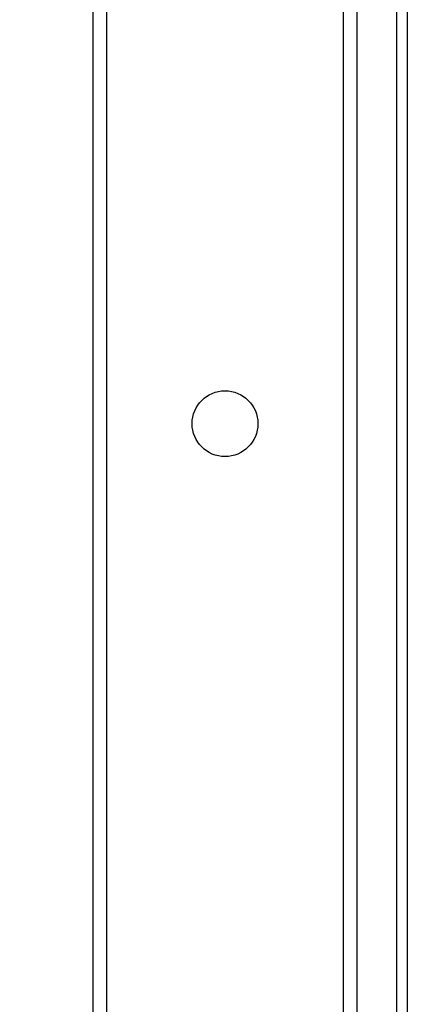
# Model space of a CAD drawing. Units: millimetres. Extents: x 0 to 12075, y 0 to 8539.
# Drawn here: x 647 to 720, y 3063 to 3250 of the extents above; entities that cross this region are included whole.
import ezdxf

# ---------------------------------------------------------------- set-up
doc = ezdxf.new("R2010")
doc.units = ezdxf.units.MM
doc.header["$LTSCALE"] = 50
doc.layers.add('Dimension', color=3, linetype='Continuous')
doc.layers.add('Layer 1', color=7, linetype='Continuous')
doc.styles.get("Standard").update_dxf_attribs({"font": 'ARIsoP1.shx'})
doc.dimstyles.new('0DP', dxfattribs={"dimscale": 20, "dimtxt": 2.5, "dimasz": 1.5, "dimexe": 1.5, "dimexo": 1, "dimgap": 1, "dimtad": 1, "dimdec": 0, "dimzin": 0, "dimdsep": 46, "dimtxsty": 'Standard', "dimcen": 0, "dimclrd": 256, "dimclre": 256, "dimclrt": 256, "dimadec": 0, "dimazin": 0, "dimtfac": 1, "dimtdec": 4, "dimtofl": 0, "dimtmove": 0, "dimatfit": 3, "dimfxl": 1, "dimtolj": 1, "dimtzin": 0, "dimlwd": -1, "dimlwe": -1, "dimarcsym": 0})

# ---------------------------------------------------------------- blocks, each defined once
blk = doc.blocks.new('*D607')
at = {"layer": 'Defpoints', "color": 0}
for p in [(419.94, 3381.35), (718.25, 3381.35), (660.64, 1463.14)]:
    blk.add_point(p, dxfattribs=at)
at = {"layer": 'Dimension'}
for p, q in [((698.25, 3381.35), (389.94, 3381.35)), ((419.94, 1493.14), (419.94, 3351.35)), ((640.64, 1463.14), (389.94, 1463.14))]:
    blk.add_line(p, q, dxfattribs=at)
for points in [[(424.94, 3351.35), (414.94, 3351.35), (419.94, 3381.35)], [(414.94, 1493.14), (424.94, 1493.14), (419.94, 1463.14)]]:
    blk.add_solid(points, dxfattribs=at)
at = {"layer": 'Dimension', "lineweight": 18, "insert": (372.34, 2422.25), "char_height": 50, "attachment_point": 5, "rotation": 90}
blk.add_mtext('\\A1;1918 (TO TOP OF BOILER)', dxfattribs=at)
blk = doc.blocks.new('*D608')
at = {"layer": 'Defpoints', "color": 0}
for p in [(252.84, 3412.77), (663.64, 3412.77), (660.64, 1463.14)]:
    blk.add_point(p, dxfattribs=at)
at = {"layer": 'Dimension'}
for p, q in [((643.64, 3412.77), (222.84, 3412.77)), ((252.84, 1493.14), (252.84, 3382.77)), ((640.64, 1463.14), (222.84, 1463.14))]:
    blk.add_line(p, q, dxfattribs=at)
for points in [[(257.84, 3382.77), (247.84, 3382.77), (252.84, 3412.77)], [(247.84, 1493.14), (257.84, 1493.14), (252.84, 1463.14)]]:
    blk.add_solid(points, dxfattribs=at)
at = {"layer": 'Dimension', "lineweight": 18, "insert": (205.23, 2437.96), "char_height": 50, "attachment_point": 5, "rotation": 90}
blk.add_mtext('\\A1;1950 (TO TOP OF FRAME)', dxfattribs=at)

msp = doc.modelspace()

# ---------------------------------------------------------------- linework, layer by layer
at = {"layer": 'Layer 1'}
for points in [[(660.64, 1513.15), (660.64, 3408.27)], [(663.14, 3408.27), (663.14, 1513.15)], [(708.15, 1513.15), (708.15, 3408.27)], [(710.65, 3408.27), (710.65, 1777.07)], [(718.25, 2531.29), (718.25, 3377.35)], [(720.25, 3377.35), (720.25, 2531.29)]]:
    msp.add_lwpolyline(points, dxfattribs=at)
for points, knots in [([(679.39, 3173.25), (679.39, 3176.7), (682.19, 3179.5), (685.64, 3179.5), (689.09, 3179.5), (691.89, 3176.71), (691.89, 3173.26)], [0, 0, 0, 0, 1, 1, 1, 2, 2, 2, 2]), ([(691.89, 3173.25), (691.89, 3169.8), (689.1, 3167), (685.64, 3167), (682.19, 3167), (679.39, 3169.8), (679.39, 3173.25), (679.39, 3173.25), (679.39, 3173.26), (679.39, 3173.26)], [0, 0, 0, 0, 1, 1, 1, 2, 2, 2, 3, 3, 3, 3])]:
    msp.add_open_spline(points, degree=3, knots=knots, dxfattribs=at)

# ---------------------------------------------------------------- dimensions: what is measured, and where the dimension line sits
at = {"layer": 'Dimension', "lineweight": 18}
for base, p2, text, picture, middle in [((252.84, 3412.77, -565.38), (663.64, 3412.77), '<> (TO TOP OF FRAME)', '*D608', (205.23, 2437.96, -565.38)), ((419.94, 3381.35, -565.38), (718.25, 3381.35), '<> (TO TOP OF BOILER)', '*D607', (372.34, 2422.25, -565.38))]:
    dim = msp.add_linear_dim(base=base, p1=(660.64, 1463.14), p2=p2, angle=90, text=text, dimstyle='0DP', override={"dimlfac": 1}, dxfattribs=at)
    dim.commit()
    dim.dimension.update_dxf_attribs({"geometry": picture, "text_midpoint": middle})

doc.saveas('drawing.dxf')
